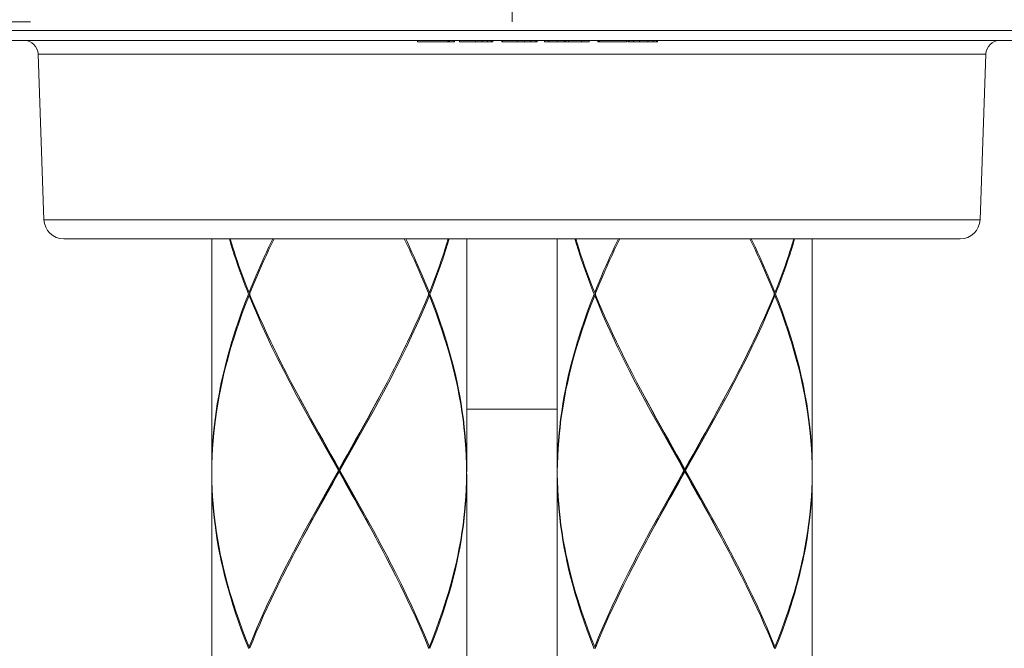
# Model space of a CAD drawing. Units: inches. Extents: x -1056 to 803, y 380 to 1568.
# Drawn here: x 131 to 166, y 1153 to 1175 of the extents above; entities that cross this region are included whole.
import ezdxf

# ---------------------------------------------------------------- set-up
doc = ezdxf.new("R2010")
doc.units = ezdxf.units.IN
doc.header["$MEASUREMENT"] = 0
for name, color, linetype, lineweight in [('中心線', 1, 'Continuous', 0), ('寸法', 3, 'Continuous', 20), ('細線', 7, 'Continuous', 9)]:
    doc.layers.add(name, color=color, linetype=linetype, lineweight=lineweight)
doc.styles.add('japanese', font='romans.shx', dxfattribs={"bigfont": 'bigfont.shx'})
doc.dimstyles.new('KIHON', dxfattribs={"dimscale": 10, "dimtxt": 2.5, "dimasz": 2.5, "dimexe": 0, "dimexo": 2, "dimgap": 1, "dimtad": 1, "dimdec": 0, "dimdsep": 46, "dimtxsty": 'japanese', "dimblk": 'OPEN30', "dimcen": 2.5, "dimadec": 0, "dimazin": 0, "dimtfac": 1, "dimtdec": 0, "dimtmove": 0, "dimatfit": 0, "dimfxl": 1, "dimarcsym": 0})

# ---------------------------------------------------------------- blocks, each defined once
blk = doc.blocks.new('_Open30')
at = {"color": 0, "linetype": 'ByBlock', "lineweight": -2}
for p, q in [((-1, 0.2679), (0, 0)), ((0, 0), (-1, -0.2679)), ((0, 0), (-1, 0))]:
    blk.add_line(p, q, dxfattribs=at)
blk = doc.blocks.new('*D0')
at = {"layer": 'Defpoints', "color": 0, "transparency": 16777216}
for p in [(137.265, 1327.964), (59.372, 1175.389), (91.354, 1175.389)]:
    blk.add_point(p, dxfattribs=at)
at = {"layer": '寸法', "color": 0, "lineweight": -2, "transparency": 16777216}
for p, q in [((127.265, 1327.964), (59.372, 1327.964)), ((59.372, 1317.964), (59.372, 1185.389)), ((81.354, 1175.389), (59.372, 1175.389))]:
    blk.add_line(p, q, dxfattribs=at)
at = {"layer": '寸法', "color": 0, "lineweight": -2, "transparency": 16777216, "xscale": 10, "yscale": 10, "zscale": 10}
for p, rotation in [((59.372, 1327.964), 90), ((59.372, 1175.389), 270)]:
    blk.add_blockref('_Open30', p, dxfattribs=dict(at, rotation=rotation))
at = {"layer": '寸法', "color": 0, "transparency": 16777216, "insert": (52.372, 1251.677), "char_height": 10, "attachment_point": 5, "rotation": 90, "style": 'japanese'}
blk.add_mtext('153', dxfattribs=at)

msp = doc.modelspace()

# ---------------------------------------------------------------- linework, layer by layer
at = {"layer": '中心線', "ltscale": 2}
msp.add_lwpolyline([(148.256, 1338.363), (148.256, 1175.389)], dxfattribs=at)
at = {"layer": '細線'}
for points in [[(91.354, 1175.389), (131.285, 1175.389)], [(170.015, 1175.082), (126.497, 1175.082)], [(169.719, 1174.734), (126.793, 1174.734)], [(144.92, 1174.734), (144.92, 1174.684)], [(146.231, 1174.684), (144.92, 1174.684)], [(145.993, 1174.734), (145.993, 1174.684)], [(146.024, 1174.734), (146.024, 1174.684)], [(146.048, 1174.734), (146.048, 1174.684)], [(146.207, 1174.734), (146.207, 1174.684)], [(146.231, 1174.734), (146.231, 1174.684)], [(146.411, 1174.734), (146.411, 1174.684)], [(147.579, 1174.684), (146.411, 1174.684)], [(146.974, 1174.734), (146.974, 1174.684)], [(147.203, 1174.734), (147.203, 1174.684)], [(147.391, 1174.734), (147.391, 1174.684)], [(147.52, 1174.734), (147.52, 1174.684)], [(147.578, 1174.734), (147.578, 1174.684)], [(147.897, 1174.734), (147.897, 1174.684)], [(149.146, 1174.684), (147.897, 1174.684)], [(147.918, 1174.734), (147.918, 1174.684)], [(148.434, 1174.734), (148.434, 1174.684)], [(148.7, 1174.734), (148.7, 1174.684)], [(148.918, 1174.734), (148.918, 1174.684)], [(149.091, 1174.734), (149.091, 1174.684)], [(149.146, 1174.684), (149.146, 1174.734)], [(149.402, 1174.734), (149.402, 1174.684)], [(150.971, 1174.684), (149.402, 1174.684)], [(149.549, 1174.734), (149.549, 1174.684)], [(149.846, 1174.734), (149.846, 1174.684)], [(150.095, 1174.734), (150.095, 1174.684)], [(150.144, 1174.734), (150.144, 1174.684)], [(150.247, 1174.734), (150.247, 1174.684)], [(150.706, 1174.734), (150.706, 1174.684)], [(150.971, 1174.734), (150.971, 1174.684)], [(151.285, 1174.734), (151.285, 1174.684)], [(152.291, 1174.684), (151.285, 1174.684)], [(151.305, 1174.734), (151.305, 1174.684)], [(151.336, 1174.734), (151.336, 1174.684)], [(152.291, 1174.734), (152.291, 1174.684)], [(152.335, 1174.734), (152.335, 1174.684)], [(153.384, 1174.684), (152.335, 1174.684)], [(152.384, 1174.734), (152.384, 1174.684)], [(152.537, 1174.734), (152.537, 1174.684)], [(152.753, 1174.734), (152.753, 1174.684)], [(153.038, 1174.734), (153.038, 1174.684)], [(153.232, 1174.734), (153.232, 1174.684)], [(153.345, 1174.734), (153.345, 1174.684)], [(153.383, 1174.684), (153.383, 1174.734)], [(131.557, 1174.253), (131.761, 1168.421)], [(131.557, 1174.253), (164.955, 1174.253)], [(164.955, 1174.253), (164.751, 1168.421)], [(164.751, 1168.421), (131.761, 1168.421)], [(164.053, 1167.746), (132.459, 1167.746)], [(137.674, 1167.746), (137.674, 1159.56)], [(138.97, 1165.803), (138.929, 1165.905), (138.855, 1166.097), (138.781, 1166.289), (138.735, 1166.415), (138.665, 1166.608), (138.597, 1166.802), (138.531, 1166.995), (138.468, 1167.186), (138.408, 1167.374), (138.351, 1167.561), (138.296, 1167.746)], [(138.325, 1167.746), (138.381, 1167.56), (138.44, 1167.372), (138.472, 1167.274), (138.505, 1167.172), (138.569, 1166.982), (138.635, 1166.792), (138.703, 1166.603), (138.772, 1166.415), (138.843, 1166.227), (138.916, 1166.04), (138.99, 1165.854)], [(139.824, 1167.746), (139.777, 1167.648), (139.688, 1167.461), (139.601, 1167.274), (139.56, 1167.185), (139.475, 1166.996), (139.39, 1166.807), (139.307, 1166.618), (139.226, 1166.428), (139.146, 1166.237), (139.067, 1166.046), (138.99, 1165.854)], [(139.02, 1165.829), (139.057, 1165.921), (139.136, 1166.115), (139.218, 1166.308), (139.261, 1166.41), (139.344, 1166.603), (139.429, 1166.795), (139.515, 1166.986), (139.603, 1167.177), (139.691, 1167.367), (139.781, 1167.557), (139.872, 1167.746)], [(145.313, 1165.829), (145.276, 1165.921), (145.196, 1166.115), (145.115, 1166.308), (145.072, 1166.41), (144.988, 1166.603), (144.903, 1166.795), (144.817, 1166.986), (144.73, 1167.177), (144.641, 1167.367), (144.551, 1167.557), (144.461, 1167.746)], [(144.509, 1167.746), (144.556, 1167.648), (144.644, 1167.461), (144.731, 1167.274), (144.772, 1167.185), (144.858, 1166.996), (144.942, 1166.807), (145.025, 1166.618), (145.107, 1166.428), (145.187, 1166.237), (145.266, 1166.046), (145.343, 1165.854)], [(146.007, 1167.746), (145.951, 1167.56), (145.892, 1167.372), (145.86, 1167.274), (145.827, 1167.172), (145.763, 1166.982), (145.698, 1166.792), (145.63, 1166.603), (145.561, 1166.415), (145.49, 1166.227), (145.417, 1166.04), (145.343, 1165.854)], [(145.363, 1165.803), (145.403, 1165.905), (145.478, 1166.097), (145.551, 1166.289), (145.598, 1166.415), (145.668, 1166.608), (145.736, 1166.802), (145.802, 1166.995), (145.864, 1167.186), (145.924, 1167.374), (145.982, 1167.561), (146.036, 1167.746)], [(146.659, 1167.746), (146.659, 1159.56)], [(149.853, 1167.746), (149.853, 1159.56)], [(151.149, 1165.803), (151.108, 1165.905), (151.034, 1166.097), (150.961, 1166.289), (150.914, 1166.415), (150.844, 1166.608), (150.776, 1166.802), (150.71, 1166.995), (150.647, 1167.186), (150.587, 1167.374), (150.53, 1167.561), (150.475, 1167.746)], [(150.504, 1167.746), (150.561, 1167.56), (150.619, 1167.372), (150.651, 1167.274), (150.684, 1167.172), (150.748, 1166.982), (150.814, 1166.792), (150.882, 1166.603), (150.951, 1166.415), (151.022, 1166.227), (151.095, 1166.04), (151.169, 1165.854)], [(152.003, 1167.746), (151.956, 1167.648), (151.867, 1167.461), (151.78, 1167.274), (151.739, 1167.185), (151.654, 1166.996), (151.569, 1166.807), (151.486, 1166.618), (151.405, 1166.428), (151.325, 1166.237), (151.246, 1166.046), (151.169, 1165.854)], [(151.199, 1165.829), (151.236, 1165.921), (151.315, 1166.115), (151.397, 1166.308), (151.44, 1166.41), (151.523, 1166.603), (151.608, 1166.795), (151.694, 1166.986), (151.782, 1167.177), (151.87, 1167.367), (151.96, 1167.557), (152.051, 1167.746)], [(157.492, 1165.829), (157.455, 1165.921), (157.375, 1166.115), (157.294, 1166.308), (157.251, 1166.41), (157.167, 1166.603), (157.082, 1166.795), (156.996, 1166.986), (156.909, 1167.177), (156.82, 1167.367), (156.731, 1167.557), (156.64, 1167.746)], [(156.688, 1167.746), (156.735, 1167.648), (156.823, 1167.461), (156.911, 1167.274), (156.951, 1167.185), (157.037, 1166.996), (157.121, 1166.807), (157.204, 1166.618), (157.286, 1166.428), (157.366, 1166.237), (157.445, 1166.046), (157.522, 1165.854)], [(158.186, 1167.746), (158.13, 1167.56), (158.071, 1167.372), (158.04, 1167.274), (158.006, 1167.172), (157.942, 1166.982), (157.877, 1166.792), (157.809, 1166.603), (157.74, 1166.415), (157.669, 1166.227), (157.596, 1166.04), (157.522, 1165.854)], [(157.542, 1165.803), (157.582, 1165.905), (157.657, 1166.097), (157.73, 1166.289), (157.777, 1166.415), (157.847, 1166.608), (157.915, 1166.802), (157.981, 1166.995), (158.043, 1167.186), (158.103, 1167.374), (158.161, 1167.561), (158.216, 1167.746)], [(158.838, 1167.746), (158.838, 1159.56)], [(138.99, 1165.854), (139.02, 1165.829)], [(145.343, 1165.854), (145.313, 1165.829)], [(151.169, 1165.854), (151.199, 1165.829)], [(157.522, 1165.854), (157.492, 1165.829)], [(138.97, 1165.803), (138.968, 1165.8), (138.844, 1165.477), (138.727, 1165.161), (138.618, 1164.851), (138.515, 1164.545), (138.419, 1164.244), (138.384, 1164.129), (138.297, 1163.833), (138.216, 1163.541), (138.142, 1163.252), (138.073, 1162.966), (138.011, 1162.684), (137.973, 1162.503), (137.919, 1162.223), (137.871, 1161.945), (137.828, 1161.669), (137.791, 1161.395), (137.759, 1161.122), (137.738, 1160.914), (137.715, 1160.642), (137.697, 1160.37), (137.684, 1160.099), (137.677, 1159.829), (137.674, 1159.56)], [(137.674, 1159.56), (137.679, 1159.828), (137.688, 1160.097), (137.703, 1160.367), (137.722, 1160.638), (137.747, 1160.91), (137.769, 1161.11), (137.802, 1161.381), (137.841, 1161.655), (137.886, 1161.931), (137.935, 1162.208), (137.99, 1162.488), (138.027, 1162.659), (138.091, 1162.941), (138.161, 1163.227), (138.236, 1163.515), (138.318, 1163.807), (138.406, 1164.103), (138.439, 1164.207), (138.536, 1164.508), (138.639, 1164.813), (138.75, 1165.124), (138.868, 1165.44), (138.99, 1165.754)], [(139.01, 1165.803), (139.006, 1165.803), (139.002, 1165.803), (138.998, 1165.803), (138.994, 1165.803), (138.99, 1165.803), (138.986, 1165.803), (138.982, 1165.803), (138.978, 1165.803), (138.974, 1165.803), (138.97, 1165.803)], [(138.99, 1165.754), (139.02, 1165.778)], [(142.138, 1159.588), (141.974, 1159.879), (141.633, 1160.483), (141.295, 1161.087), (140.973, 1161.671), (140.69, 1162.194), (140.434, 1162.676), (140.21, 1163.11), (139.996, 1163.533), (139.798, 1163.936), (139.614, 1164.323), (139.442, 1164.697), (139.282, 1165.058), (139.131, 1165.41), (138.99, 1165.754)], [(139.01, 1165.804), (139.011, 1165.806)], [(139.01, 1165.804), (139.011, 1165.801), (139.012, 1165.799), (139.013, 1165.796), (139.014, 1165.794), (139.015, 1165.791)], [(139.012, 1165.809), (139.013, 1165.811), (139.014, 1165.814), (139.019, 1165.826)], [(139.015, 1165.816), (139.016, 1165.819), (139.017, 1165.821), (139.018, 1165.824)], [(139.016, 1165.789), (139.017, 1165.786), (139.018, 1165.783), (139.019, 1165.781), (139.02, 1165.778)], [(139.019, 1165.826), (139.02, 1165.829)], [(139.02, 1165.778), (139.128, 1165.518), (139.241, 1165.252), (139.36, 1164.981), (139.485, 1164.703), (139.617, 1164.418), (139.756, 1164.125), (139.817, 1163.998), (139.967, 1163.691), (140.127, 1163.372), (140.296, 1163.041), (140.478, 1162.693), (140.546, 1162.564), (140.732, 1162.215)], [(142.194, 1159.588), (142.359, 1159.879), (142.699, 1160.483), (143.037, 1161.087), (143.359, 1161.671), (143.643, 1162.194), (143.898, 1162.676), (144.123, 1163.11), (144.336, 1163.533), (144.534, 1163.936), (144.718, 1164.323), (144.89, 1164.697), (145.051, 1165.058), (145.202, 1165.41), (145.343, 1165.754)], [(145.312, 1165.778), (145.205, 1165.518), (145.092, 1165.252), (144.973, 1164.981), (144.848, 1164.703), (144.716, 1164.418), (144.577, 1164.125), (144.516, 1163.998), (144.365, 1163.691), (144.206, 1163.372), (144.036, 1163.041), (143.855, 1162.693), (143.787, 1162.564), (143.601, 1162.215)], [(145.323, 1165.804), (145.322, 1165.801), (145.321, 1165.799), (145.32, 1165.796), (145.319, 1165.794), (145.318, 1165.791), (145.316, 1165.789), (145.315, 1165.786), (145.314, 1165.783), (145.313, 1165.781), (145.312, 1165.778)], [(145.343, 1165.754), (145.312, 1165.778)], [(145.315, 1165.824), (145.314, 1165.826), (145.313, 1165.829)], [(145.321, 1165.809), (145.32, 1165.811), (145.319, 1165.814), (145.318, 1165.816), (145.317, 1165.819), (145.316, 1165.821)], [(145.323, 1165.804), (145.322, 1165.806)], [(145.322, 1165.803), (145.326, 1165.803), (145.33, 1165.803)], [(145.334, 1165.803), (145.338, 1165.803), (145.343, 1165.803), (145.347, 1165.803), (145.351, 1165.803)], [(146.658, 1159.56), (146.654, 1159.828), (146.644, 1160.097), (146.63, 1160.367), (146.61, 1160.638), (146.585, 1160.91), (146.564, 1161.11), (146.53, 1161.381), (146.491, 1161.655), (146.447, 1161.931), (146.397, 1162.208), (146.342, 1162.488), (146.306, 1162.659), (146.242, 1162.941), (146.172, 1163.227), (146.096, 1163.515), (146.014, 1163.807), (145.926, 1164.103), (145.894, 1164.207), (145.797, 1164.508), (145.693, 1164.813), (145.583, 1165.124), (145.465, 1165.44), (145.343, 1165.754)], [(145.355, 1165.803), (145.359, 1165.803), (145.363, 1165.803)], [(145.363, 1165.803), (145.364, 1165.8), (145.489, 1165.477), (145.606, 1165.161), (145.715, 1164.851), (145.818, 1164.545), (145.913, 1164.244), (145.949, 1164.129), (146.035, 1163.833), (146.116, 1163.541), (146.191, 1163.252), (146.259, 1162.966), (146.322, 1162.684), (146.359, 1162.503), (146.413, 1162.223), (146.461, 1161.945), (146.504, 1161.669), (146.542, 1161.395), (146.574, 1161.122), (146.595, 1160.914), (146.618, 1160.642), (146.636, 1160.37), (146.648, 1160.099), (146.656, 1159.829), (146.659, 1159.56)], [(151.149, 1165.803), (151.147, 1165.8), (151.023, 1165.477), (150.906, 1165.161), (150.797, 1164.851), (150.694, 1164.545), (150.598, 1164.244), (150.563, 1164.129), (150.476, 1163.833), (150.396, 1163.541), (150.321, 1163.252), (150.252, 1162.966), (150.19, 1162.684), (150.152, 1162.503), (150.098, 1162.223), (150.05, 1161.945), (150.008, 1161.669), (149.97, 1161.395), (149.938, 1161.122), (149.917, 1160.914), (149.894, 1160.642), (149.876, 1160.37), (149.863, 1160.099), (149.856, 1159.829), (149.853, 1159.56)], [(149.853, 1159.56), (149.858, 1159.828), (149.867, 1160.097), (149.882, 1160.367), (149.901, 1160.638), (149.926, 1160.91), (149.948, 1161.11), (149.981, 1161.381), (150.02, 1161.655), (150.065, 1161.931), (150.114, 1162.208), (150.169, 1162.488), (150.206, 1162.659), (150.27, 1162.941), (150.34, 1163.227), (150.415, 1163.515), (150.497, 1163.807), (150.586, 1164.103), (150.618, 1164.207), (150.715, 1164.508), (150.818, 1164.813), (150.929, 1165.124), (151.047, 1165.44), (151.169, 1165.754)], [(151.189, 1165.803), (151.185, 1165.803), (151.181, 1165.803), (151.177, 1165.803), (151.173, 1165.803), (151.169, 1165.803), (151.165, 1165.803), (151.161, 1165.803), (151.157, 1165.803), (151.153, 1165.803), (151.149, 1165.803)], [(151.169, 1165.754), (151.199, 1165.778)], [(154.317, 1159.588), (154.153, 1159.879), (153.812, 1160.483), (153.474, 1161.087), (153.152, 1161.671), (152.869, 1162.194), (152.613, 1162.676), (152.389, 1163.11), (152.175, 1163.533), (151.977, 1163.936), (151.793, 1164.323), (151.621, 1164.697), (151.461, 1165.058), (151.31, 1165.41), (151.169, 1165.754)], [(151.189, 1165.804), (151.19, 1165.806), (151.191, 1165.809)], [(151.189, 1165.804), (151.19, 1165.801), (151.191, 1165.799), (151.192, 1165.796), (151.193, 1165.794), (151.194, 1165.791), (151.195, 1165.789), (151.196, 1165.786), (151.197, 1165.783), (151.198, 1165.781), (151.199, 1165.778)], [(151.192, 1165.811), (151.193, 1165.814), (151.194, 1165.816), (151.195, 1165.819), (151.196, 1165.821), (151.197, 1165.824), (151.198, 1165.826), (151.199, 1165.829)], [(151.199, 1165.778), (151.307, 1165.518), (151.42, 1165.252), (151.539, 1164.981), (151.664, 1164.703), (151.796, 1164.418), (151.935, 1164.125), (151.996, 1163.998), (152.147, 1163.691), (152.306, 1163.372), (152.476, 1163.041), (152.657, 1162.693), (152.725, 1162.564), (152.911, 1162.215)], [(154.374, 1159.588), (154.538, 1159.879), (154.878, 1160.483), (155.217, 1161.087), (155.538, 1161.671), (155.822, 1162.194), (156.077, 1162.676), (156.302, 1163.11), (156.516, 1163.533), (156.713, 1163.936), (156.897, 1164.323), (157.069, 1164.697), (157.23, 1165.058), (157.381, 1165.41), (157.522, 1165.754)], [(157.491, 1165.778), (157.384, 1165.518), (157.271, 1165.252), (157.152, 1164.981), (157.027, 1164.703), (156.895, 1164.418), (156.756, 1164.125), (156.695, 1163.998), (156.544, 1163.691), (156.385, 1163.372), (156.215, 1163.041), (156.034, 1162.693), (155.966, 1162.564), (155.78, 1162.215)], [(157.502, 1165.804), (157.501, 1165.801), (157.5, 1165.799), (157.499, 1165.796), (157.498, 1165.794), (157.497, 1165.791), (157.496, 1165.789), (157.495, 1165.786), (157.493, 1165.783), (157.492, 1165.781), (157.491, 1165.778)], [(157.522, 1165.754), (157.491, 1165.778)], [(157.494, 1165.824), (157.493, 1165.826), (157.492, 1165.829)], [(157.499, 1165.811), (157.498, 1165.814), (157.497, 1165.816), (157.496, 1165.819), (157.495, 1165.821)], [(157.502, 1165.804), (157.501, 1165.806), (157.5, 1165.809)], [(157.501, 1165.803), (157.505, 1165.803), (157.509, 1165.803)], [(157.514, 1165.803), (157.518, 1165.803), (157.522, 1165.803), (157.526, 1165.803), (157.53, 1165.803)], [(158.837, 1159.56), (158.833, 1159.828), (158.823, 1160.097), (158.809, 1160.367), (158.789, 1160.638), (158.764, 1160.91), (158.743, 1161.11), (158.709, 1161.381), (158.67, 1161.655), (158.626, 1161.931), (158.576, 1162.208), (158.521, 1162.488), (158.485, 1162.659), (158.421, 1162.941), (158.351, 1163.227), (158.275, 1163.515), (158.193, 1163.807), (158.105, 1164.103), (158.073, 1164.207), (157.976, 1164.508), (157.873, 1164.813), (157.762, 1165.124), (157.644, 1165.44), (157.522, 1165.754)], [(157.534, 1165.803), (157.538, 1165.803), (157.542, 1165.803)], [(157.542, 1165.803), (157.543, 1165.8), (157.668, 1165.477), (157.785, 1165.161), (157.894, 1164.851), (157.997, 1164.545), (158.092, 1164.244), (158.128, 1164.129), (158.215, 1163.833), (158.295, 1163.541), (158.37, 1163.252), (158.438, 1162.966), (158.501, 1162.684), (158.539, 1162.503), (158.592, 1162.223), (158.64, 1161.945), (158.683, 1161.669), (158.721, 1161.395), (158.753, 1161.122), (158.774, 1160.914), (158.797, 1160.642), (158.815, 1160.37), (158.827, 1160.099), (158.835, 1159.829), (158.838, 1159.56)], [(140.732, 1162.215), (140.8, 1162.09), (140.941, 1161.83), (141.082, 1161.572), (141.156, 1161.438), (141.299, 1161.181), (141.442, 1160.923), (141.586, 1160.666), (141.731, 1160.409), (141.876, 1160.152), (142.021, 1159.895), (142.166, 1159.638)], [(142.166, 1159.587), (142.095, 1159.716), (141.955, 1159.968), (141.815, 1160.22), (141.747, 1160.343), (141.608, 1160.596), (141.469, 1160.849), (141.33, 1161.102), (141.193, 1161.355), (141.056, 1161.609), (140.919, 1161.863), (140.784, 1162.118)], [(143.601, 1162.215), (143.533, 1162.09), (143.392, 1161.83), (143.25, 1161.572), (143.177, 1161.438), (143.034, 1161.181), (142.89, 1160.923), (142.746, 1160.666), (142.602, 1160.409), (142.457, 1160.152), (142.311, 1159.895), (142.166, 1159.638)], [(142.166, 1159.587), (142.238, 1159.716), (142.378, 1159.968), (142.517, 1160.22), (142.586, 1160.343), (142.725, 1160.596), (142.864, 1160.849), (143.002, 1161.102), (143.14, 1161.355), (143.277, 1161.609), (143.413, 1161.863), (143.548, 1162.118)], [(152.911, 1162.215), (152.979, 1162.09), (153.12, 1161.83), (153.261, 1161.572), (153.335, 1161.438), (153.478, 1161.181), (153.621, 1160.923), (153.766, 1160.666), (153.91, 1160.409), (154.055, 1160.152), (154.2, 1159.895), (154.345, 1159.638)], [(154.345, 1159.587), (154.274, 1159.716), (154.134, 1159.968), (153.994, 1160.22), (153.926, 1160.343), (153.787, 1160.596), (153.648, 1160.849), (153.509, 1161.102), (153.372, 1161.355), (153.235, 1161.609), (153.098, 1161.863), (152.963, 1162.118)], [(155.78, 1162.215), (155.712, 1162.09), (155.571, 1161.83), (155.429, 1161.572), (155.356, 1161.438), (155.213, 1161.181), (155.069, 1160.923), (154.925, 1160.666), (154.781, 1160.409), (154.636, 1160.152), (154.491, 1159.895), (154.345, 1159.638)], [(154.345, 1159.587), (154.417, 1159.716), (154.557, 1159.968), (154.696, 1160.22), (154.765, 1160.343), (154.904, 1160.596), (155.043, 1160.849), (155.181, 1161.102), (155.319, 1161.355), (155.456, 1161.609), (155.592, 1161.863), (155.728, 1162.118)], [(146.659, 1161.755), (149.853, 1161.755)], [(142.166, 1159.538), (142.166, 1159.638)], [(154.345, 1159.538), (154.345, 1159.638)], [(137.674, 1159.46), (137.674, 1147.083)], [(137.674, 1159.46), (137.679, 1159.199), (137.688, 1158.938), (137.702, 1158.675), (137.722, 1158.411), (137.746, 1158.148), (137.769, 1157.941), (137.802, 1157.676), (137.841, 1157.41), (137.885, 1157.141), (137.934, 1156.871), (137.989, 1156.599), (138.027, 1156.421), (138.091, 1156.145), (138.16, 1155.867), (138.235, 1155.585), (138.317, 1155.3), (138.404, 1155.01), (138.439, 1154.9), (138.535, 1154.605), (138.638, 1154.306), (138.749, 1154.001), (138.866, 1153.69), (138.99, 1153.377)], [(138.97, 1153.327), (138.966, 1153.336), (138.842, 1153.653), (138.726, 1153.963), (138.617, 1154.268), (138.515, 1154.567), (138.419, 1154.862), (138.381, 1154.985), (138.295, 1155.274), (138.215, 1155.559), (138.141, 1155.841), (138.073, 1156.12), (138.011, 1156.396), (137.971, 1156.584), (137.918, 1156.857), (137.87, 1157.127), (137.828, 1157.396), (137.791, 1157.663), (137.759, 1157.928), (137.737, 1158.144), (137.714, 1158.408), (137.697, 1158.672), (137.684, 1158.936), (137.676, 1159.198), (137.674, 1159.46)], [(142.138, 1159.588), (141.951, 1159.258), (141.609, 1158.651), (141.27, 1158.042), (140.96, 1157.476), (140.685, 1156.964), (140.434, 1156.488), (140.425, 1156.471), (140.197, 1156.027), (139.987, 1155.606), (139.792, 1155.203), (139.61, 1154.816), (139.439, 1154.441), (139.28, 1154.077), (139.13, 1153.723), (138.99, 1153.377)], [(140.812, 1157.103), (140.877, 1157.223), (141.01, 1157.468), (141.144, 1157.712), (141.212, 1157.837), (141.347, 1158.081), (141.483, 1158.324), (141.619, 1158.567), (141.755, 1158.81), (141.892, 1159.053), (142.029, 1159.296), (142.166, 1159.538)], [(140.861, 1157.195), (140.924, 1157.313), (141.052, 1157.554), (141.181, 1157.794), (141.247, 1157.916), (141.377, 1158.155), (141.508, 1158.394), (141.639, 1158.633), (141.77, 1158.872), (141.902, 1159.11), (142.034, 1159.349), (142.166, 1159.587)], [(143.471, 1157.195), (143.409, 1157.313), (143.28, 1157.554), (143.151, 1157.794), (143.085, 1157.916), (142.955, 1158.155), (142.825, 1158.394), (142.694, 1158.633), (142.562, 1158.872), (142.43, 1159.11), (142.298, 1159.349), (142.166, 1159.587)], [(143.52, 1157.103), (143.456, 1157.223), (143.323, 1157.468), (143.189, 1157.712), (143.12, 1157.837), (142.985, 1158.081), (142.85, 1158.324), (142.714, 1158.567), (142.577, 1158.81), (142.44, 1159.053), (142.303, 1159.296), (142.166, 1159.538)], [(142.194, 1159.588), (142.381, 1159.258), (142.723, 1158.651), (143.062, 1158.042), (143.372, 1157.476), (143.648, 1156.964), (143.898, 1156.488), (143.907, 1156.471), (144.135, 1156.027), (144.345, 1155.606), (144.541, 1155.203), (144.723, 1154.816), (144.893, 1154.441), (145.053, 1154.077), (145.202, 1153.723), (145.343, 1153.377)], [(145.343, 1153.377), (145.466, 1153.69), (145.584, 1154.001), (145.694, 1154.306), (145.797, 1154.605), (145.894, 1154.9), (145.928, 1155.01), (146.016, 1155.3), (146.097, 1155.585), (146.173, 1155.867), (146.242, 1156.145), (146.306, 1156.421), (146.344, 1156.599), (146.399, 1156.871), (146.448, 1157.141), (146.492, 1157.41), (146.53, 1157.676), (146.564, 1157.941), (146.586, 1158.148), (146.611, 1158.411), (146.63, 1158.675), (146.644, 1158.938), (146.654, 1159.199), (146.658, 1159.46)], [(146.659, 1159.46), (146.656, 1159.198), (146.649, 1158.936), (146.636, 1158.672), (146.618, 1158.408), (146.596, 1158.144), (146.574, 1157.928), (146.542, 1157.663), (146.505, 1157.396), (146.462, 1157.127), (146.415, 1156.857), (146.362, 1156.584), (146.322, 1156.396), (146.26, 1156.12), (146.192, 1155.841), (146.118, 1155.559), (146.038, 1155.274), (145.951, 1154.985), (145.913, 1154.862), (145.818, 1154.567), (145.716, 1154.268), (145.607, 1153.963), (145.49, 1153.653), (145.366, 1153.336), (145.363, 1153.327)], [(146.659, 1159.46), (146.659, 1147.083)], [(149.853, 1159.46), (149.853, 1147.083)], [(149.853, 1159.46), (149.858, 1159.199), (149.867, 1158.938), (149.882, 1158.675), (149.901, 1158.411), (149.925, 1158.148), (149.948, 1157.941), (149.981, 1157.676), (150.02, 1157.41), (150.064, 1157.141), (150.113, 1156.871), (150.168, 1156.599), (150.206, 1156.421), (150.27, 1156.145), (150.339, 1155.867), (150.414, 1155.585), (150.496, 1155.3), (150.583, 1155.01), (150.618, 1154.9), (150.714, 1154.605), (150.818, 1154.306), (150.928, 1154.001), (151.045, 1153.69), (151.169, 1153.377)], [(151.149, 1153.327), (151.145, 1153.336), (151.021, 1153.653), (150.905, 1153.963), (150.796, 1154.268), (150.694, 1154.567), (150.598, 1154.862), (150.56, 1154.985), (150.474, 1155.274), (150.394, 1155.559), (150.32, 1155.841), (150.252, 1156.12), (150.19, 1156.396), (150.15, 1156.584), (150.097, 1156.857), (150.049, 1157.127), (150.007, 1157.396), (149.97, 1157.663), (149.938, 1157.928), (149.916, 1158.144), (149.893, 1158.408), (149.876, 1158.672), (149.863, 1158.936), (149.856, 1159.198), (149.853, 1159.46)], [(154.317, 1159.588), (154.13, 1159.258), (153.789, 1158.651), (153.449, 1158.042), (153.139, 1157.476), (152.864, 1156.964), (152.613, 1156.488), (152.604, 1156.471), (152.376, 1156.027), (152.166, 1155.606), (151.971, 1155.203), (151.789, 1154.816), (151.618, 1154.441), (151.459, 1154.077), (151.309, 1153.723), (151.169, 1153.377)], [(152.991, 1157.103), (153.056, 1157.223), (153.189, 1157.468), (153.323, 1157.712), (153.391, 1157.837), (153.526, 1158.081), (153.662, 1158.324), (153.798, 1158.567), (153.934, 1158.81), (154.071, 1159.053), (154.208, 1159.296), (154.345, 1159.538)], [(153.041, 1157.195), (153.103, 1157.313), (153.231, 1157.554), (153.36, 1157.794), (153.426, 1157.916), (153.556, 1158.155), (153.687, 1158.394), (153.818, 1158.633), (153.949, 1158.872), (154.081, 1159.11), (154.213, 1159.349), (154.345, 1159.587)], [(155.65, 1157.195), (155.588, 1157.313), (155.459, 1157.554), (155.33, 1157.794), (155.264, 1157.916), (155.134, 1158.155), (155.004, 1158.394), (154.873, 1158.633), (154.741, 1158.872), (154.609, 1159.11), (154.477, 1159.349), (154.345, 1159.587)], [(155.699, 1157.103), (155.635, 1157.223), (155.502, 1157.468), (155.368, 1157.712), (155.299, 1157.837), (155.164, 1158.081), (155.029, 1158.324), (154.893, 1158.567), (154.756, 1158.81), (154.62, 1159.053), (154.483, 1159.296), (154.345, 1159.538)], [(154.374, 1159.588), (154.56, 1159.258), (154.902, 1158.651), (155.241, 1158.042), (155.551, 1157.476), (155.827, 1156.964), (156.077, 1156.488), (156.086, 1156.471), (156.314, 1156.027), (156.525, 1155.606), (156.72, 1155.203), (156.902, 1154.816), (157.072, 1154.441), (157.232, 1154.077), (157.381, 1153.723), (157.522, 1153.377)], [(157.522, 1153.377), (157.646, 1153.69), (157.763, 1154.001), (157.873, 1154.306), (157.976, 1154.605), (158.073, 1154.9), (158.108, 1155.01), (158.195, 1155.3), (158.276, 1155.585), (158.352, 1155.867), (158.421, 1156.145), (158.485, 1156.421), (158.523, 1156.599), (158.578, 1156.871), (158.627, 1157.141), (158.671, 1157.41), (158.709, 1157.676), (158.743, 1157.941), (158.765, 1158.148), (158.79, 1158.411), (158.809, 1158.675), (158.824, 1158.938), (158.833, 1159.199), (158.837, 1159.46)], [(158.838, 1159.46), (158.835, 1159.198), (158.828, 1158.936), (158.815, 1158.672), (158.797, 1158.408), (158.775, 1158.144), (158.753, 1157.928), (158.721, 1157.663), (158.684, 1157.396), (158.642, 1157.127), (158.594, 1156.857), (158.541, 1156.584), (158.501, 1156.396), (158.439, 1156.12), (158.371, 1155.841), (158.297, 1155.559), (158.217, 1155.274), (158.13, 1154.985), (158.092, 1154.862), (157.997, 1154.567), (157.895, 1154.268), (157.786, 1153.963), (157.669, 1153.653), (157.545, 1153.336), (157.542, 1153.327)], [(158.838, 1159.46), (158.838, 1147.083)], [(139.02, 1153.352), (139.129, 1153.62), (139.244, 1153.894), (139.365, 1154.173), (139.492, 1154.459), (139.626, 1154.752), (139.768, 1155.053), (139.852, 1155.229), (140.007, 1155.546), (140.17, 1155.873), (140.344, 1156.214), (140.529, 1156.57), (140.616, 1156.736), (140.812, 1157.103)], [(145.313, 1153.352), (145.204, 1153.62), (145.089, 1153.894), (144.968, 1154.173), (144.84, 1154.459), (144.706, 1154.752), (144.565, 1155.053), (144.48, 1155.229), (144.326, 1155.546), (144.162, 1155.873), (143.989, 1156.214), (143.803, 1156.57), (143.716, 1156.736), (143.52, 1157.103)], [(151.199, 1153.352), (151.308, 1153.62), (151.423, 1153.894), (151.544, 1154.173), (151.671, 1154.459), (151.806, 1154.752), (151.947, 1155.053), (152.031, 1155.229), (152.186, 1155.546), (152.349, 1155.873), (152.523, 1156.214), (152.708, 1156.57), (152.796, 1156.736), (152.991, 1157.103)], [(157.492, 1153.352), (157.383, 1153.62), (157.268, 1153.894), (157.147, 1154.173), (157.019, 1154.459), (156.885, 1154.752), (156.744, 1155.053), (156.659, 1155.229), (156.505, 1155.546), (156.341, 1155.873), (156.168, 1156.214), (155.983, 1156.57), (155.895, 1156.736), (155.699, 1157.103)], [(138.99, 1153.377), (139.02, 1153.352)], [(145.343, 1153.377), (145.313, 1153.352)], [(151.169, 1153.377), (151.199, 1153.352)], [(157.522, 1153.377), (157.492, 1153.352)], [(139.012, 1153.332), (139.013, 1153.335), (139.014, 1153.337), (139.015, 1153.34), (139.016, 1153.342), (139.017, 1153.345), (139.018, 1153.347), (139.019, 1153.35), (139.02, 1153.352)], [(145.316, 1153.345), (145.315, 1153.347), (145.314, 1153.35), (145.313, 1153.352)], [(145.321, 1153.332), (145.32, 1153.335), (145.319, 1153.337), (145.318, 1153.34), (145.317, 1153.342)], [(151.189, 1153.327), (151.19, 1153.33), (151.191, 1153.332), (151.192, 1153.335), (151.193, 1153.337)], [(151.194, 1153.34), (151.195, 1153.342)], [(151.196, 1153.345), (151.197, 1153.347), (151.198, 1153.35), (151.199, 1153.352)], [(157.496, 1153.342), (157.495, 1153.345), (157.494, 1153.347), (157.493, 1153.35), (157.492, 1153.352)], [(157.502, 1153.327), (157.501, 1153.33), (157.5, 1153.332), (157.499, 1153.335), (157.498, 1153.337), (157.497, 1153.34)]]:
    msp.add_lwpolyline(points, dxfattribs=at)
for points in [[(131.557, 1174.253), (131.548, 1174.521), (131.327, 1174.734), (131.058, 1174.734)], [(165.454, 1174.734), (165.185, 1174.734), (164.964, 1174.521), (164.955, 1174.253)], [(131.761, 1168.421), (131.774, 1168.045), (132.082, 1167.746), (132.459, 1167.746)], [(164.053, 1167.746), (164.429, 1167.746), (164.738, 1168.045), (164.751, 1168.421)], [(137.674, 1159.56), (137.674, 1159.543), (137.674, 1159.527), (137.674, 1159.51)], [(137.674, 1159.51), (137.674, 1159.494), (137.674, 1159.477), (137.674, 1159.46)], [(142.166, 1159.587), (142.157, 1159.587), (142.147, 1159.588), (142.138, 1159.588)], [(142.194, 1159.588), (142.185, 1159.588), (142.176, 1159.587), (142.166, 1159.587)], [(146.658, 1159.51), (146.658, 1159.527), (146.658, 1159.543), (146.658, 1159.56)], [(146.658, 1159.46), (146.658, 1159.477), (146.658, 1159.494), (146.658, 1159.51)], [(149.853, 1159.56), (149.853, 1159.543), (149.853, 1159.527), (149.853, 1159.51)], [(149.853, 1159.51), (149.853, 1159.494), (149.853, 1159.477), (149.853, 1159.46)], [(154.345, 1159.587), (154.336, 1159.587), (154.327, 1159.588), (154.317, 1159.588)], [(154.374, 1159.588), (154.364, 1159.588), (154.355, 1159.587), (154.345, 1159.587)], [(158.838, 1159.51), (158.837, 1159.527), (158.837, 1159.543), (158.837, 1159.56)], [(158.837, 1159.46), (158.837, 1159.477), (158.837, 1159.494), (158.838, 1159.51)]]:
    msp.add_open_spline(points, degree=3, dxfattribs=at)

# ---------------------------------------------------------------- dimensions: what is measured, and where the dimension line sits
at = {"layer": '寸法'}
dim = msp.add_linear_dim(base=(59.372, 1175.389), p1=(137.265, 1327.964), p2=(91.354, 1175.389), angle=90, dimstyle='KIHON', override={"dimtxt": 1, "dimasz": 1, "dimexo": 1, "dimgap": 0.2}, dxfattribs=at)
dim.commit()
dim.dimension.update_dxf_attribs({"geometry": '*D0', "text_midpoint": (52.372, 1251.677)})

doc.saveas('drawing.dxf')
